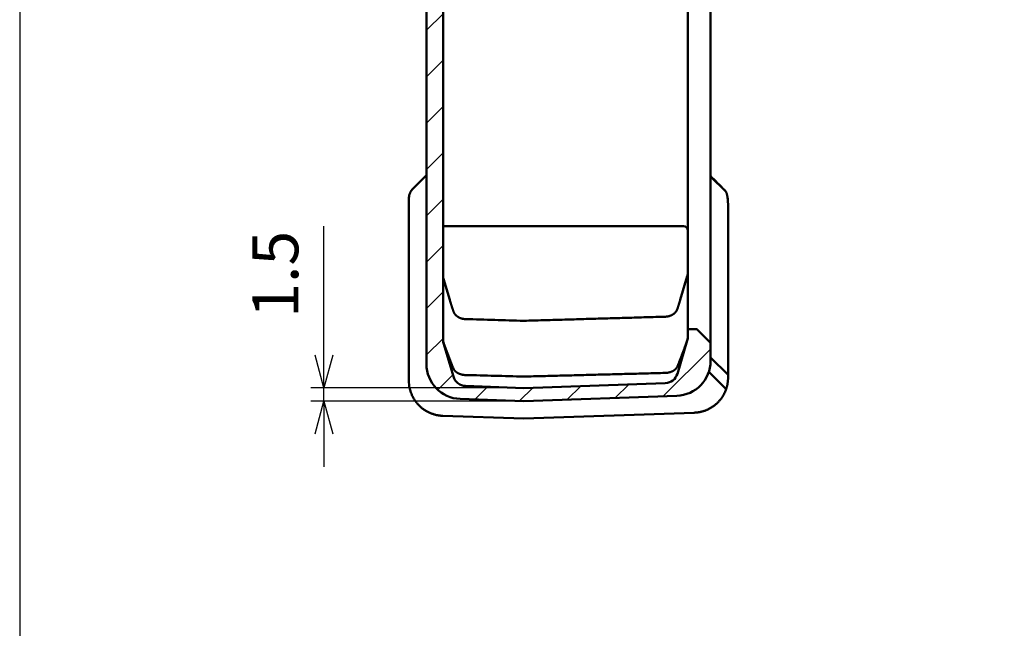
# Model space of a CAD drawing. Units: millimetres. Extents: x 0 to 604, y 0 to 420.
# Drawn here: x 0 to 113, y 165 to 234 of the extents above; entities that cross this region are included whole.
import ezdxf

# ---------------------------------------------------------------- set-up
doc = ezdxf.new("R2010")
doc.units = ezdxf.units.MM
doc.header["$LTSCALE"] = 1.5
for name, color, linetype, lineweight in [('AM_5', 3, 'Continuous', 25), ('AM_8', 1, 'Continuous', 25), ('ｼﾘｺﾝｶﾊﾞｰ', 7, 'Continuous', 50)]:
    doc.layers.add(name, color=color, linetype=linetype, lineweight=lineweight)
doc.styles.get("Standard").update_dxf_attribs({"font": 'ISOCP.SHX', "bigfont": 'EXTFONT.SHX'})
doc.dimstyles.new('AM_ISO$0', dxfattribs={"dimtxt": 3.5, "dimasz": 2.5, "dimexe": 1, "dimexo": 1, "dimgap": 1.5, "dimtad": 1, "dimdsep": 46, "dimtxsty": 'STANDARD', "dimblk": 'OPEN30', "dimcen": 0, "dimclrd": 256, "dimclre": 256, "dimclrt": 2, "dimadec": 0, "dimazin": 2, "dimtp": 0.1, "dimtm": 0.1, "dimtfac": 0.71, "dimtmove": 0, "dimatfit": 3, "dimfxl": 1, "dimlwd": -1, "dimlwe": -1, "dimarcsym": 0})

# ---------------------------------------------------------------- blocks, each defined once
blk = doc.blocks.new('TK-A3')
blk.add_lwpolyline([(0, 0), (403, 0), (403, 280), (0, 280)], close=True)
blk = doc.blocks.new('_Open30')
at = {"color": 0, "linetype": 'ByBlock', "lineweight": -2}
for p, q in [((-1, 0.268), (0, 0)), ((0, 0), (-1, -0.268)), ((0, 0), (-1, 0))]:
    blk.add_line(p, q, dxfattribs=at)
blk = doc.blocks.new('*D21')
at = {"layer": 'AM_5', "linetype": 'ByBlock'}
for p, q in [((34.79, 196.03), (34.79, 210.79)), ((56.17, 192.28), (33.29, 192.28)), ((34.79, 190.78), (34.79, 192.28)), ((56.17, 190.78), (33.29, 190.78)), ((34.79, 187.03), (34.79, 183.28))]:
    blk.add_line(p, q, dxfattribs=at)
at = {"layer": 'Defpoints', "color": 0}
for p in [(34.79, 192.28), (57.67, 192.28), (57.67, 190.78)]:
    blk.add_point(p, dxfattribs=at)
at = {"layer": 'AM_5', "xscale": 3.75, "yscale": 3.75, "zscale": 3.75}
for p, rotation in [((34.79, 192.28), 270), ((34.79, 190.78), 90)]:
    blk.add_blockref('_Open30', p, dxfattribs=dict(at, rotation=rotation))
at = {"layer": 'AM_5', "color": 2, "insert": (29.92, 205.28), "char_height": 5.25, "attachment_point": 5, "rotation": 90}
blk.add_mtext('1.5', dxfattribs=at)

msp = doc.modelspace()

# ---------------------------------------------------------------- hatches: boundary and pattern name
at = {"layer": 'AM_8'}
h = msp.add_hatch(dxfattribs=at)
h.set_pattern_fill('_U', color=256, scale=3.75, angle=45, style=0, pattern_type=0)
h.set_pattern_definition([(45, (30.7144, -456.1386), (-2.65165, 2.65165), [])])
edge = h.paths.add_edge_path()
edge.add_line((50.376, 191.03), (57.665, 190.775))
edge.add_line((57.665, 190.775), (75.155, 191.386))
edge.add_arc((75.015, 195.383), 4, 272, 360)
edge.add_line((79.015, 195.383), (79.015, 197.425))
edge.add_line((79.015, 197.425), (77.474, 198.967))
edge.add_arc((77.333, 198.825), 0.2, 45, 90)
edge.add_line((77.333, 199.025), (76.415, 199.025))
edge.add_line((76.415, 199.025), (76.415, 198.148))
edge.add_arc((74.915, 198.148), 1.5, -16.52619, 0, ccw=False)
edge.add_line((76.353, 197.721), (75.223, 193.912))
edge.add_arc((73.785, 194.339), 1.5, 272, 343.47381, ccw=False)
edge.add_line((73.838, 192.84), (57.669, 192.275))
edge.add_arc((57.665, 192.375), 0.1, 268, 272, ccw=False)
edge.add_line((57.662, 192.275), (50.993, 192.508))
edge.add_arc((51.046, 194.007), 1.5, 196.52619, 268, ccw=False)
edge.add_line((49.608, 193.581), (48.477, 197.389))
edge.add_arc((49.915, 197.816), 1.5, 180, 196.52619, ccw=False)
edge.add_line((48.415, 197.816), (48.415, 301.734))
edge.add_arc((49.915, 301.734), 1.5, 163.47381, 180, ccw=False)
edge.add_line((48.477, 302.161), (49.608, 305.97))
edge.add_arc((51.046, 305.543), 1.5, 92, 163.47381, ccw=False)
edge.add_line((50.993, 307.042), (51.915, 307.074))
edge.add_line((51.915, 307.074), (51.915, 308.574))
edge.add_line((51.915, 308.574), (50.376, 308.521))
edge.add_arc((50.515, 304.523), 4, 92, 180)
edge.add_line((46.515, 304.523), (46.515, 195.027))
edge.add_arc((50.515, 195.027), 4, 180, 268)

# ---------------------------------------------------------------- linework, layer by layer
at = {"layer": 'ｼﾘｺﾝｶﾊﾞｰ'}
for p, q in [((46.515, 304.523), (46.515, 195.027)), ((79.015, 195.383), (79.015, 304.167)), ((48.415, 197.816), (48.415, 301.734)), ((76.415, 301.402), (76.415, 198.148)), ((46.515, 216.617), (44.922, 215)), ((80.795, 214.692), (79.015, 216.471)), ((44.515, 213.985), (44.515, 193.097)), ((81.015, 213.051), (81.015, 193.453)), ((48.415, 210.775), (75.915, 210.775)), ((76.353, 205.075), (75.548, 202.36)), ((49.184, 202.36), (48.477, 204.743)), ((77.333, 199.025), (76.415, 199.025)), ((79.015, 197.425), (77.474, 198.967)), ((49.608, 193.581), (48.477, 197.389)), ((76.353, 197.721), (75.223, 193.912)), ((81.015, 193.775), (79.015, 195.775)), ((78.813, 194.126), (80.795, 192.144)), ((73.838, 192.84), (57.669, 192.275)), ((57.662, 192.275), (50.993, 192.508)), ((50.376, 191.03), (57.665, 190.775)), ((57.665, 190.775), (75.155, 191.386)), ((77.155, 189.456), (57.665, 188.775)), ((57.665, 188.775), (48.376, 189.099))]:
    msp.add_line(p, q, dxfattribs=at)
for points in [[(44.922, 215), (44.894, 214.971), (44.867, 214.94), (44.841, 214.91), (44.816, 214.878), (44.792, 214.846), (44.77, 214.813), (44.748, 214.78), (44.728, 214.745), (44.708, 214.71), (44.69, 214.675), (44.672, 214.638), (44.656, 214.601), (44.641, 214.563), (44.626, 214.524), (44.613, 214.485), (44.6, 214.444)], [(80.795, 214.692), (80.782, 214.712), (80.768, 214.732), (80.754, 214.752), (80.74, 214.772), (80.725, 214.791), (80.71, 214.81), (80.695, 214.829), (80.679, 214.848), (80.662, 214.866), (80.645, 214.884), (80.628, 214.902)], [(80.795, 214.692), (80.812, 214.647), (80.827, 214.602), (80.842, 214.556), (80.857, 214.509), (80.87, 214.463), (80.883, 214.415), (80.895, 214.368), (80.906, 214.32), (80.917, 214.271), (80.927, 214.223), (80.936, 214.174), (80.945, 214.125), (80.96, 214.026), (80.973, 213.927), (80.984, 213.828), (80.989, 213.778), (80.993, 213.727), (80.997, 213.675), (81, 213.622), (81.003, 213.568), (81.006, 213.514), (81.008, 213.458), (81.01, 213.402), (81.012, 213.345), (81.013, 213.288), (81.014, 213.23), (81.015, 213.171), (81.015, 213.111), (81.015, 213.051)], [(48.477, 204.743), (48.475, 204.75), (48.473, 204.757), (48.471, 204.764), (48.469, 204.771), (48.467, 204.778), (48.466, 204.786), (48.464, 204.793), (48.462, 204.8), (48.46, 204.807), (48.458, 204.814), (48.457, 204.821), (48.455, 204.828), (48.453, 204.835), (48.452, 204.843), (48.45, 204.85), (48.448, 204.857), (48.447, 204.864), (48.445, 204.871), (48.444, 204.878), (48.443, 204.886), (48.441, 204.893), (48.44, 204.9), (48.439, 204.907), (48.437, 204.914), (48.436, 204.922), (48.435, 204.929), (48.434, 204.936), (48.433, 204.943), (48.432, 204.951), (48.43, 204.958), (48.429, 204.965), (48.428, 204.972), (48.428, 204.98), (48.427, 204.987), (48.426, 204.994), (48.425, 205.002), (48.424, 205.009), (48.423, 205.016), (48.423, 205.023), (48.422, 205.031), (48.421, 205.038), (48.421, 205.045), (48.42, 205.053), (48.419, 205.06), (48.419, 205.067), (48.418, 205.075), (48.418, 205.082), (48.418, 205.089), (48.417, 205.097), (48.417, 205.104), (48.417, 205.111), (48.416, 205.119), (48.416, 205.126), (48.416, 205.133), (48.416, 205.141), (48.416, 205.148), (48.416, 205.155), (48.415, 205.163), (48.415, 205.17)], [(76.415, 205.502), (76.415, 205.494), (76.415, 205.487), (76.415, 205.48), (76.415, 205.472), (76.415, 205.465), (76.415, 205.458), (76.415, 205.45), (76.414, 205.443), (76.414, 205.436), (76.414, 205.428), (76.413, 205.421), (76.413, 205.414), (76.412, 205.406), (76.412, 205.399), (76.411, 205.392), (76.411, 205.384), (76.41, 205.377), (76.41, 205.37), (76.409, 205.362), (76.408, 205.355), (76.408, 205.348), (76.407, 205.341), (76.406, 205.333), (76.405, 205.326), (76.404, 205.319), (76.403, 205.311), (76.402, 205.304), (76.401, 205.297), (76.4, 205.29), (76.399, 205.282), (76.398, 205.275), (76.397, 205.268), (76.396, 205.261), (76.395, 205.253), (76.394, 205.246), (76.392, 205.239), (76.391, 205.232), (76.39, 205.225), (76.388, 205.217), (76.387, 205.21), (76.385, 205.203), (76.384, 205.196), (76.382, 205.189), (76.381, 205.181), (76.379, 205.174), (76.378, 205.167), (76.376, 205.16), (76.374, 205.153), (76.373, 205.146), (76.371, 205.139), (76.369, 205.131), (76.367, 205.124), (76.365, 205.117), (76.363, 205.11), (76.362, 205.103), (76.36, 205.096), (76.358, 205.089), (76.356, 205.082), (76.353, 205.075)], [(49.604, 201.046), (49.597, 201.068), (49.589, 201.09), (49.582, 201.113), (49.574, 201.135), (49.567, 201.157), (49.559, 201.179), (49.552, 201.202), (49.544, 201.224), (49.537, 201.246), (49.529, 201.268), (49.522, 201.291), (49.515, 201.313), (49.507, 201.335), (49.5, 201.358), (49.493, 201.38), (49.485, 201.402), (49.478, 201.424), (49.471, 201.447), (49.463, 201.469), (49.456, 201.491), (49.449, 201.513), (49.442, 201.536), (49.434, 201.558), (49.427, 201.58), (49.42, 201.603), (49.413, 201.625), (49.405, 201.647), (49.398, 201.669), (49.391, 201.692), (49.384, 201.714), (49.377, 201.736), (49.37, 201.759), (49.363, 201.781), (49.356, 201.803), (49.349, 201.825), (49.342, 201.848), (49.335, 201.87), (49.327, 201.892), (49.321, 201.915), (49.314, 201.937), (49.307, 201.959), (49.3, 201.981), (49.293, 202.004), (49.286, 202.026), (49.279, 202.048), (49.272, 202.071), (49.265, 202.093), (49.258, 202.115), (49.252, 202.137), (49.245, 202.16), (49.238, 202.182), (49.231, 202.204), (49.224, 202.227), (49.218, 202.249), (49.211, 202.271), (49.204, 202.294), (49.198, 202.316), (49.191, 202.338), (49.184, 202.36)], [(75.548, 202.36), (75.543, 202.343), (75.538, 202.326), (75.533, 202.308), (75.527, 202.291), (75.522, 202.274), (75.517, 202.256), (75.512, 202.239), (75.507, 202.222), (75.501, 202.204), (75.496, 202.187), (75.491, 202.17), (75.485, 202.152), (75.48, 202.135), (75.475, 202.118), (75.47, 202.1), (75.464, 202.083), (75.459, 202.066), (75.454, 202.048), (75.448, 202.031), (75.443, 202.014), (75.437, 201.996), (75.432, 201.979), (75.427, 201.962), (75.421, 201.944), (75.416, 201.927), (75.41, 201.91), (75.405, 201.892), (75.4, 201.875), (75.394, 201.858), (75.389, 201.84), (75.383, 201.823), (75.378, 201.806), (75.372, 201.789), (75.367, 201.771), (75.361, 201.754), (75.356, 201.737), (75.35, 201.719), (75.345, 201.702), (75.339, 201.685), (75.333, 201.667), (75.328, 201.65), (75.322, 201.633), (75.317, 201.615), (75.311, 201.598), (75.306, 201.581), (75.3, 201.563), (75.294, 201.546), (75.289, 201.529), (75.283, 201.511), (75.277, 201.494), (75.272, 201.477), (75.266, 201.459), (75.26, 201.442), (75.255, 201.425), (75.249, 201.407), (75.243, 201.39), (75.238, 201.373), (75.232, 201.355), (75.226, 201.338)], [(50.991, 200.157), (50.962, 200.158), (50.932, 200.159), (50.903, 200.161), (50.873, 200.164), (50.844, 200.167), (50.815, 200.17), (50.786, 200.174), (50.757, 200.178), (50.728, 200.183), (50.7, 200.188), (50.671, 200.194), (50.643, 200.2), (50.615, 200.206), (50.587, 200.213), (50.56, 200.221), (50.533, 200.228), (50.506, 200.236), (50.479, 200.245), (50.453, 200.254), (50.426, 200.263), (50.401, 200.273), (50.375, 200.283), (50.35, 200.293), (50.325, 200.304), (50.301, 200.315), (50.277, 200.326), (50.253, 200.338), (50.23, 200.349), (50.207, 200.362), (50.184, 200.374), (50.162, 200.387), (50.14, 200.4), (50.119, 200.413), (50.098, 200.427), (50.077, 200.441), (50.057, 200.455), (50.037, 200.469), (50.018, 200.484), (49.999, 200.499), (49.98, 200.514), (49.962, 200.529), (49.944, 200.544), (49.927, 200.56), (49.91, 200.575), (49.893, 200.591), (49.877, 200.607), (49.862, 200.624), (49.846, 200.64), (49.832, 200.656), (49.817, 200.673), (49.803, 200.69), (49.79, 200.707), (49.776, 200.724), (49.763, 200.741), (49.751, 200.758), (49.739, 200.775), (49.727, 200.793), (49.716, 200.81), (49.705, 200.828), (49.695, 200.846), (49.685, 200.864), (49.675, 200.881), (49.666, 200.899), (49.657, 200.917), (49.648, 200.936), (49.64, 200.954), (49.632, 200.972), (49.624, 200.99), (49.617, 201.009), (49.611, 201.027), (49.604, 201.046)], [(75.226, 201.338), (75.22, 201.319), (75.213, 201.301), (75.206, 201.282), (75.198, 201.263), (75.191, 201.245), (75.182, 201.226), (75.174, 201.208), (75.165, 201.189), (75.156, 201.171), (75.146, 201.153), (75.136, 201.135), (75.126, 201.117), (75.115, 201.099), (75.104, 201.081), (75.092, 201.063), (75.08, 201.046), (75.068, 201.028), (75.055, 201.011), (75.042, 200.993), (75.028, 200.976), (75.015, 200.959), (75, 200.942), (74.985, 200.925), (74.97, 200.909), (74.955, 200.892), (74.939, 200.876), (74.922, 200.86), (74.906, 200.844), (74.888, 200.828), (74.871, 200.812), (74.853, 200.797), (74.834, 200.782), (74.815, 200.767), (74.796, 200.752), (74.776, 200.737), (74.756, 200.723), (74.736, 200.709), (74.715, 200.695), (74.693, 200.681), (74.672, 200.668), (74.649, 200.655), (74.627, 200.642), (74.604, 200.63), (74.581, 200.617), (74.557, 200.606), (74.533, 200.594), (74.508, 200.583), (74.483, 200.572), (74.458, 200.561), (74.433, 200.551), (74.407, 200.541), (74.381, 200.532), (74.354, 200.523), (74.328, 200.514), (74.301, 200.506), (74.273, 200.498), (74.246, 200.49), (74.218, 200.483), (74.19, 200.477), (74.161, 200.471), (74.133, 200.465), (74.104, 200.46), (74.075, 200.455), (74.046, 200.45), (74.017, 200.446), (73.988, 200.443), (73.958, 200.44), (73.929, 200.437), (73.899, 200.435), (73.869, 200.434), (73.839, 200.432)], [(73.839, 200.432), (73.565, 200.424), (73.291, 200.416), (73.017, 200.408), (72.743, 200.4), (72.469, 200.393), (72.195, 200.385), (71.921, 200.377), (71.647, 200.369), (71.373, 200.361), (71.099, 200.353), (70.825, 200.345), (70.551, 200.337), (70.277, 200.329), (70.003, 200.321), (69.729, 200.313), (69.455, 200.305), (69.181, 200.297), (68.907, 200.289), (68.633, 200.281), (68.359, 200.273), (68.085, 200.265), (67.811, 200.257), (67.536, 200.249), (67.262, 200.241), (66.988, 200.233), (66.714, 200.225), (66.44, 200.217), (66.166, 200.21), (65.892, 200.202), (65.618, 200.194), (65.344, 200.186), (65.07, 200.178), (64.796, 200.17), (64.522, 200.162), (64.248, 200.154), (63.974, 200.146), (63.7, 200.138), (63.426, 200.13), (63.152, 200.123), (62.878, 200.115), (62.604, 200.107), (62.33, 200.099), (62.056, 200.091), (61.782, 200.083), (61.507, 200.075), (61.233, 200.067), (60.959, 200.06), (60.685, 200.052), (60.411, 200.044), (60.137, 200.036), (59.863, 200.028), (59.589, 200.02), (59.315, 200.012), (59.041, 200.005), (58.767, 199.997), (58.493, 199.989), (58.219, 199.981), (57.945, 199.973), (57.671, 199.965)], [(48.473, 197.489), (48.471, 197.495), (48.469, 197.501), (48.467, 197.506), (48.466, 197.512), (48.464, 197.518), (48.462, 197.524), (48.46, 197.53), (48.458, 197.535), (48.457, 197.541), (48.455, 197.547), (48.453, 197.553), (48.452, 197.559), (48.45, 197.565), (48.449, 197.571), (48.447, 197.576), (48.446, 197.582), (48.444, 197.588), (48.443, 197.594), (48.442, 197.6), (48.44, 197.606), (48.439, 197.612), (48.438, 197.618), (48.437, 197.624), (48.435, 197.63), (48.434, 197.636), (48.433, 197.642), (48.432, 197.647), (48.431, 197.653), (48.43, 197.659), (48.429, 197.665), (48.428, 197.671), (48.427, 197.677), (48.426, 197.683), (48.426, 197.689), (48.425, 197.695), (48.424, 197.701), (48.423, 197.707), (48.423, 197.713), (48.422, 197.719), (48.421, 197.725), (48.421, 197.731), (48.42, 197.738), (48.42, 197.744), (48.419, 197.75), (48.419, 197.756), (48.418, 197.762), (48.418, 197.768), (48.417, 197.774), (48.417, 197.78), (48.417, 197.786), (48.416, 197.792), (48.416, 197.798), (48.416, 197.804), (48.416, 197.811), (48.416, 197.817), (48.416, 197.823), (48.416, 197.829), (48.415, 197.835), (48.415, 197.841)], [(49.599, 194.522), (49.579, 194.572), (49.559, 194.622), (49.539, 194.673), (49.519, 194.723), (49.499, 194.773), (49.479, 194.823), (49.459, 194.874), (49.439, 194.924), (49.42, 194.974), (49.4, 195.024), (49.38, 195.075), (49.36, 195.125), (49.34, 195.175), (49.321, 195.226), (49.301, 195.276), (49.281, 195.326), (49.262, 195.376), (49.242, 195.427), (49.223, 195.477), (49.203, 195.527), (49.183, 195.578), (49.164, 195.628), (49.144, 195.678), (49.125, 195.728), (49.106, 195.779), (49.086, 195.829), (49.067, 195.879), (49.048, 195.93), (49.028, 195.98), (49.009, 196.03), (48.99, 196.08), (48.971, 196.131), (48.951, 196.181), (48.932, 196.231), (48.913, 196.282), (48.894, 196.332), (48.875, 196.382), (48.856, 196.433), (48.838, 196.483), (48.819, 196.533), (48.8, 196.583), (48.781, 196.634), (48.763, 196.684), (48.744, 196.734), (48.726, 196.785), (48.707, 196.835), (48.689, 196.885), (48.67, 196.936), (48.652, 196.986), (48.634, 197.036), (48.616, 197.087), (48.598, 197.137), (48.58, 197.187), (48.562, 197.237), (48.544, 197.288), (48.526, 197.338), (48.508, 197.388), (48.491, 197.439), (48.473, 197.489)], [(76.133, 197.132), (76.119, 197.092), (76.104, 197.052), (76.09, 197.011), (76.075, 196.971), (76.061, 196.931), (76.046, 196.891), (76.031, 196.851), (76.017, 196.811), (76.002, 196.771), (75.987, 196.731), (75.972, 196.691), (75.958, 196.651), (75.943, 196.611), (75.928, 196.571), (75.913, 196.531), (75.898, 196.491), (75.883, 196.451), (75.868, 196.411), (75.853, 196.371), (75.838, 196.331), (75.822, 196.291), (75.807, 196.251), (75.792, 196.211), (75.777, 196.17), (75.762, 196.13), (75.746, 196.09), (75.731, 196.05), (75.716, 196.01), (75.701, 195.97), (75.685, 195.93), (75.67, 195.89), (75.654, 195.85), (75.639, 195.81), (75.624, 195.77), (75.608, 195.73), (75.593, 195.69), (75.577, 195.65), (75.562, 195.61), (75.546, 195.57), (75.531, 195.53), (75.515, 195.49), (75.499, 195.45), (75.484, 195.41), (75.468, 195.37), (75.453, 195.33), (75.437, 195.29), (75.421, 195.25), (75.406, 195.21), (75.39, 195.17), (75.374, 195.13), (75.358, 195.09), (75.343, 195.05), (75.327, 195.01), (75.311, 194.97), (75.295, 194.93), (75.28, 194.89), (75.264, 194.85), (75.248, 194.81), (75.232, 194.77)], [(76.357, 197.775), (76.353, 197.764), (76.349, 197.753), (76.346, 197.742), (76.342, 197.731), (76.338, 197.72), (76.335, 197.709), (76.331, 197.698), (76.327, 197.687), (76.324, 197.677), (76.32, 197.666), (76.316, 197.655), (76.312, 197.644), (76.309, 197.633), (76.305, 197.622), (76.301, 197.611), (76.298, 197.6), (76.294, 197.589), (76.29, 197.579), (76.286, 197.568), (76.283, 197.557), (76.279, 197.546), (76.275, 197.535), (76.271, 197.524), (76.268, 197.513), (76.264, 197.502), (76.26, 197.491), (76.256, 197.48), (76.252, 197.47), (76.249, 197.459), (76.245, 197.448), (76.241, 197.437), (76.237, 197.426), (76.233, 197.415), (76.23, 197.404), (76.226, 197.393), (76.222, 197.382), (76.218, 197.371), (76.214, 197.361), (76.211, 197.35), (76.207, 197.339), (76.203, 197.328), (76.199, 197.317), (76.195, 197.306), (76.191, 197.295), (76.187, 197.284), (76.184, 197.273), (76.18, 197.262), (76.176, 197.252), (76.172, 197.241), (76.168, 197.23), (76.164, 197.219), (76.16, 197.208), (76.156, 197.197), (76.153, 197.186), (76.149, 197.175), (76.145, 197.164), (76.141, 197.153), (76.137, 197.143), (76.133, 197.132)], [(76.415, 198.148), (76.415, 198.141), (76.415, 198.135), (76.415, 198.128), (76.415, 198.122), (76.415, 198.115), (76.415, 198.109), (76.415, 198.102), (76.414, 198.096), (76.414, 198.089), (76.414, 198.083), (76.413, 198.076), (76.413, 198.07), (76.413, 198.063), (76.412, 198.057), (76.412, 198.05), (76.411, 198.044), (76.411, 198.037), (76.41, 198.031), (76.409, 198.025), (76.409, 198.018), (76.408, 198.012), (76.407, 198.005), (76.407, 197.999), (76.406, 197.993), (76.405, 197.986), (76.404, 197.98), (76.403, 197.974), (76.402, 197.967), (76.401, 197.961), (76.4, 197.955), (76.399, 197.948), (76.398, 197.942), (76.397, 197.936), (76.396, 197.929), (76.395, 197.923), (76.394, 197.917), (76.393, 197.911), (76.391, 197.904), (76.39, 197.898), (76.389, 197.892), (76.387, 197.886), (76.386, 197.879), (76.384, 197.873), (76.383, 197.867), (76.381, 197.861), (76.38, 197.854), (76.378, 197.848), (76.377, 197.842), (76.375, 197.836), (76.373, 197.83), (76.372, 197.824), (76.37, 197.817), (76.368, 197.811), (76.366, 197.805), (76.364, 197.799), (76.363, 197.793), (76.361, 197.787), (76.359, 197.781), (76.357, 197.775)], [(50.99, 193.758), (50.959, 193.759), (50.928, 193.76), (50.897, 193.762), (50.865, 193.765), (50.834, 193.767), (50.803, 193.771), (50.772, 193.775), (50.742, 193.779), (50.711, 193.783), (50.681, 193.788), (50.651, 193.794), (50.621, 193.8), (50.591, 193.806), (50.561, 193.813), (50.532, 193.82), (50.503, 193.828), (50.474, 193.836), (50.445, 193.844), (50.417, 193.853), (50.389, 193.863), (50.362, 193.872), (50.334, 193.882), (50.308, 193.892), (50.281, 193.903), (50.255, 193.914), (50.229, 193.926), (50.204, 193.937), (50.179, 193.949), (50.154, 193.962), (50.13, 193.975), (50.106, 193.988), (50.083, 194.001), (50.06, 194.014), (50.038, 194.028), (50.016, 194.042), (49.994, 194.057), (49.973, 194.071), (49.953, 194.086), (49.933, 194.101), (49.913, 194.116), (49.894, 194.132), (49.876, 194.147), (49.858, 194.163), (49.84, 194.179), (49.823, 194.196), (49.807, 194.212), (49.791, 194.228), (49.775, 194.245), (49.76, 194.262), (49.746, 194.278), (49.732, 194.295), (49.719, 194.312), (49.706, 194.33), (49.694, 194.347), (49.682, 194.364), (49.671, 194.381), (49.66, 194.399), (49.65, 194.416), (49.64, 194.434), (49.631, 194.451), (49.622, 194.469), (49.614, 194.487), (49.606, 194.504), (49.599, 194.522)], [(73.84, 194.002), (73.566, 193.995), (73.292, 193.988), (73.018, 193.981), (72.744, 193.974), (72.47, 193.967), (72.196, 193.96), (71.922, 193.953), (71.648, 193.946), (71.374, 193.939), (71.1, 193.932), (70.826, 193.925), (70.552, 193.917), (70.278, 193.91), (70.004, 193.903), (69.73, 193.896), (69.456, 193.889), (69.182, 193.882), (68.908, 193.875), (68.634, 193.868), (68.36, 193.861), (68.085, 193.854), (67.811, 193.847), (67.537, 193.84), (67.263, 193.833), (66.989, 193.826), (66.715, 193.819), (66.441, 193.812), (66.167, 193.805), (65.893, 193.798), (65.619, 193.791), (65.345, 193.784), (65.071, 193.776), (64.797, 193.769), (64.523, 193.762), (64.249, 193.755), (63.975, 193.748), (63.701, 193.741), (63.427, 193.734), (63.153, 193.727), (62.879, 193.72), (62.605, 193.713), (62.331, 193.706), (62.056, 193.699), (61.782, 193.692), (61.508, 193.685), (61.234, 193.678), (60.96, 193.671), (60.686, 193.664), (60.412, 193.657), (60.138, 193.65), (59.864, 193.643), (59.59, 193.636), (59.316, 193.629), (59.042, 193.622), (58.768, 193.615), (58.494, 193.607), (58.22, 193.6), (57.946, 193.593), (57.672, 193.586)], [(75.232, 194.77), (75.225, 194.752), (75.217, 194.734), (75.209, 194.716), (75.2, 194.699), (75.191, 194.681), (75.181, 194.663), (75.171, 194.646), (75.16, 194.628), (75.149, 194.611), (75.137, 194.594), (75.125, 194.576), (75.112, 194.559), (75.099, 194.542), (75.085, 194.525), (75.07, 194.508), (75.056, 194.491), (75.04, 194.475), (75.024, 194.458), (75.008, 194.442), (74.991, 194.426), (74.973, 194.41), (74.955, 194.394), (74.937, 194.378), (74.918, 194.363), (74.899, 194.347), (74.879, 194.332), (74.858, 194.317), (74.837, 194.303), (74.816, 194.288), (74.794, 194.274), (74.771, 194.26), (74.749, 194.247), (74.725, 194.233), (74.702, 194.22), (74.677, 194.207), (74.653, 194.195), (74.628, 194.183), (74.602, 194.171), (74.577, 194.16), (74.55, 194.148), (74.524, 194.138), (74.497, 194.127), (74.47, 194.117), (74.442, 194.108), (74.414, 194.098), (74.386, 194.089), (74.357, 194.081), (74.329, 194.073), (74.299, 194.065), (74.27, 194.058), (74.241, 194.051), (74.211, 194.045), (74.181, 194.039), (74.15, 194.033), (74.12, 194.028), (74.089, 194.023), (74.059, 194.019), (74.028, 194.015), (73.997, 194.012), (73.966, 194.009), (73.934, 194.007), (73.903, 194.005), (73.872, 194.003), (73.84, 194.002)], [(81.015, 193.453), (81.015, 193.425), (81.015, 193.396), (81.014, 193.366), (81.014, 193.335), (81.013, 193.304), (81.011, 193.272), (81.01, 193.239), (81.008, 193.206), (81.005, 193.173), (81.003, 193.139), (81, 193.105), (80.997, 193.07), (80.994, 193.035), (80.99, 193), (80.986, 192.965), (80.981, 192.929), (80.976, 192.893), (80.97, 192.856), (80.965, 192.818), (80.958, 192.779), (80.951, 192.74), (80.944, 192.7), (80.936, 192.66), (80.927, 192.619), (80.918, 192.578), (80.909, 192.536), (80.898, 192.494), (80.888, 192.451), (80.876, 192.408), (80.864, 192.365), (80.852, 192.321), (80.839, 192.277), (80.825, 192.233), (80.81, 192.188), (80.795, 192.144)], [(44.6, 192.277), (44.614, 192.213), (44.63, 192.147), (44.647, 192.081), (44.665, 192.015), (44.684, 191.948), (44.705, 191.88), (44.727, 191.813), (44.751, 191.745), (44.776, 191.676), (44.803, 191.608), (44.831, 191.539), (44.861, 191.47), (44.893, 191.402), (44.926, 191.333), (44.96, 191.264), (44.997, 191.195), (45.035, 191.126), (45.075, 191.057), (45.116, 190.989), (45.159, 190.92), (45.204, 190.853), (45.25, 190.787), (45.298, 190.721), (45.347, 190.656), (45.397, 190.592), (45.449, 190.528), (45.503, 190.466), (45.558, 190.404), (45.614, 190.344), (45.672, 190.284), (45.731, 190.226), (45.791, 190.168), (45.853, 190.112), (45.916, 190.057), (45.981, 190.003), (46.047, 189.95), (46.114, 189.898), (46.183, 189.848), (46.252, 189.799), (46.322, 189.752), (46.394, 189.706), (46.466, 189.662), (46.54, 189.619), (46.614, 189.578), (46.69, 189.538), (46.766, 189.5), (46.843, 189.463), (46.921, 189.429), (47, 189.395), (47.08, 189.364), (47.16, 189.334), (47.241, 189.306), (47.322, 189.279), (47.404, 189.255), (47.486, 189.232), (47.569, 189.211), (47.653, 189.191), (47.736, 189.174), (47.82, 189.158), (47.904, 189.144), (47.989, 189.132), (48.074, 189.122), (48.159, 189.113), (48.244, 189.106)], [(77.348, 189.467), (77.422, 189.474), (77.496, 189.482), (77.569, 189.492), (77.642, 189.503), (77.715, 189.515), (77.788, 189.529), (77.86, 189.543), (77.932, 189.56), (78.004, 189.577), (78.076, 189.596), (78.147, 189.617), (78.217, 189.638), (78.288, 189.661), (78.358, 189.685), (78.427, 189.711), (78.496, 189.737), (78.565, 189.766), (78.633, 189.795), (78.701, 189.826), (78.768, 189.857), (78.834, 189.891), (78.9, 189.925), (78.965, 189.96), (79.029, 189.997), (79.092, 190.035), (79.155, 190.073), (79.216, 190.113), (79.277, 190.154), (79.337, 190.196), (79.397, 190.239), (79.455, 190.283), (79.512, 190.328), (79.569, 190.374), (79.625, 190.422), (79.68, 190.47), (79.733, 190.519), (79.786, 190.569), (79.838, 190.619), (79.89, 190.671), (79.94, 190.724), (79.988, 190.777), (80.036, 190.831), (80.083, 190.886), (80.128, 190.941), (80.173, 190.997), (80.216, 191.054), (80.258, 191.111), (80.299, 191.169), (80.339, 191.228), (80.378, 191.286), (80.415, 191.346), (80.452, 191.406), (80.487, 191.466), (80.521, 191.527), (80.554, 191.587), (80.585, 191.649), (80.615, 191.71), (80.645, 191.771), (80.673, 191.833), (80.699, 191.895), (80.725, 191.957), (80.75, 192.019), (80.773, 192.081), (80.795, 192.144)]]:
    msp.add_lwpolyline(points, dxfattribs=at)
for centre, radius, start, end in [((75.915, 210.275), 0.5, 0, 90), ((77.333, 198.825), 0.2, 45, 90), ((49.915, 197.816), 1.5, 180, 196.52619), ((74.915, 198.148), 1.5, 343.47381, 0), ((50.515, 195.027), 4, 180, 268), ((75.015, 195.383), 4, 272, 0), ((73.785, 194.339), 1.5, 272, 343.47381), ((48.515, 193.097), 4, 180, 191.8247), ((51.046, 194.007), 1.5, 196.52619, 268), ((57.665, 192.375), 0.1, 268, 272), ((77.015, 193.453), 4, 272, 274.77091), ((48.515, 193.097), 4, 266.11285, 268)]:
    msp.add_arc(centre, radius, start, end, dxfattribs=at)
for centre, major_axis, ratio, start_param, end_param in [((6211.005, 3261.814), (7551.811, -250.301), 0.7126026, 3.7888389, 3.7892044), ((48.515, 219.642), (-3.923, -5.871), 0.132909, 5.8804559, 6.0868358), ((874.656, 14480.87), (-20214.09, 0.07), 0.7070605, 1.5300404, 1.5303706), ((57.665, 199.99), (-0.0678, 0), 0.3597375, 1.4913037, 1.6502889), ((3597.832, 69176.966), (-97625.742, 0.215), 0.7070756, 1.5344589, 1.5345272), ((57.665, 193.627), (-0.1, 0), 0.4094718, 1.5081641, 1.6334285)]:
    msp.add_ellipse(centre, major_axis=major_axis, ratio=ratio, start_param=start_param, end_param=end_param, dxfattribs=at)

# ---------------------------------------------------------------- block references
at = {"lineweight": 0, "xscale": 1.5, "yscale": 1.5, "zscale": 1.5}
msp.add_blockref('TK-A3', (0, 0), dxfattribs=at)

# ---------------------------------------------------------------- dimensions: what is measured, and where the dimension line sits
at = {"layer": 'AM_5'}
dim = msp.add_linear_dim(base=(34.79, 192.275), p1=(57.665, 190.775), p2=(57.669, 192.275), angle=90, dimstyle='AM_ISO$0', override={"dimscale": 1.5, "dimtp": 0, "dimldrblk": 'Open30', "dimarcsym": 1}, dxfattribs=at)
dim.commit()
dim.dimension.update_dxf_attribs({"geometry": '*D21', "text_midpoint": (34.79, 205.284), "dimtype": 160})

doc.saveas('drawing.dxf')
